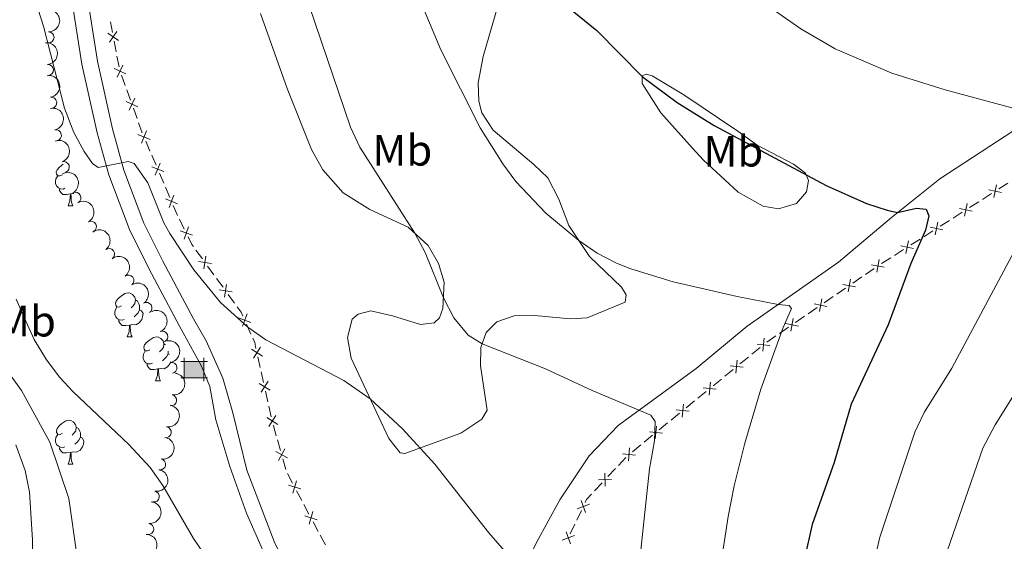
# Model space of a CAD drawing. Units: metres. Extents: x 630772 to 635283, y 717912 to 720967.
# Drawn here: x 633445 to 633670, y 719281 to 719400 of the extents above; entities that cross this region are included whole.
import ezdxf
from ezdxf.enums import TextEntityAlignment as Align

# ---------------------------------------------------------------- set-up
doc = ezdxf.new("R2010")
doc.units = ezdxf.units.M
doc.header["$MEASUREMENT"] = 0
doc.linetypes.add('DGN Style 3', pattern=[69.20155114862386, 49.42967939187419, -19.77187175674968])
for name, color, linetype, lineweight in [('Carátula', 7, 'Continuous', 5), ('Edificios construcciones cerramientos', 7, 'Continuous', 5), ('Elementos auxiliares', 7, 'Continuous', 5), ('Entidades rústicas y varios', 7, 'Continuous', 5), ('Hidrografía', 7, 'Continuous', 5), ('Relieve y altimetría', 7, 'Continuous', 5), ('Viales y ferrocarril', 7, 'Continuous', 5)]:
    doc.layers.add(name, color=color, linetype=linetype, lineweight=lineweight)
doc.styles.add('Style-Arial Narrow', font='txt')

# ---------------------------------------------------------------- blocks, each defined once
blk = doc.blocks.new('5CASET')
at = {"layer": 'Edificios construcciones cerramientos', "linetype": 'Continuous', "lineweight": 5}
blk.add_hatch(color=232, dxfattribs=at).paths.add_polyline_path([(-2.237999999895692, -1.842999999877065), (-2.237999999895692, 1.843000000109896), (2.238000000128523, 1.843000000109896), (2.238000000128523, -1.842999999877065)])
at = {"layer": 'Edificios construcciones cerramientos', "color": 1, "linetype": 'Continuous', "lineweight": 5}
for p, q in [((-2.237999999895692, 2.661000000080094), (-2.237999999895692, -2.661000000080094)), ((-2.237999999895692, 2.661000000080094), (-2.237999999895692, -2.661000000080094)), ((2.238000000128523, -2.661000000080094), (2.238000000128523, 2.661000000080094)), ((2.238000000128523, -2.661000000080094), (2.238000000128523, 2.661000000080094)), ((3.05600000009872, 1.843000000109896), (-3.054999999934807, 1.843000000109896)), ((3.05600000009872, 1.843000000109896), (-3.054999999934807, 1.843000000109896)), ((-3.054999999934807, -1.842999999877065), (3.05600000009872, -1.842999999877065)), ((-3.054999999934807, -1.842999999877065), (3.05600000009872, -1.842999999877065))]:
    blk.add_line(p, q, dxfattribs=at)
blk.add_3dface([(-2.237999999895692, -1.842999999877065), (2.238000000128523, -1.842999999877065), (2.238000000128523, 1.843000000109896), (-2.237999999895692, 1.843000000109896)], dxfattribs=at)

msp = doc.modelspace()

# ---------------------------------------------------------------- linework, layer by layer
at = {"layer": 'Carátula', "color": 7, "linetype": 'Continuous', "lineweight": 5}
msp.add_3dface([(630828.97, 717912.1699999999), (635283.1499999999, 717997.8300000001), (635226.05, 720967.29), (630771.8700000001, 720881.6400000001)], dxfattribs=at)
at = {"layer": 'Edificios construcciones cerramientos', "color": 250, "linetype": 'Continuous', "lineweight": 5}
for p, q in [((633466.0723979995, 719396.6909174384, 613.3948032747429), (633465.6004738254, 719399.14359378, 613.5028140892545)), ((633466.921861513, 719392.2761000232, 613.2003838086222), (633466.4499373392, 719394.728776365, 613.3083946231337)), ((633467.5825553569, 719388.8423531449, 613.0491686683059), (633467.110631183, 719391.2950294868, 613.1571794828176)), ((633468.999138695, 719384.5849019727, 612.8126385432382), (633468.156535075, 719386.9347209833, 612.9481736216723)), ((633470.1787837632, 719381.295155358, 612.6228894334305), (633469.3361801431, 719383.6449743686, 612.7584245118645)), ((633471.6954702795, 719377.0654811391, 612.3789262922493), (633470.8528666594, 719379.4153001497, 612.5144613706833)), ((633474.6424472006, 719369.6438197114, 611.9566651785537), (633473.6610642336, 719371.9395105001, 612.0858598982549)), ((633476.0163833546, 719366.4298526074, 611.7757925709723), (633475.0350003873, 719368.7255433961, 611.9049872906734)), ((633477.7828726952, 719362.2976091881, 611.5432420755102), (633476.8014897283, 719364.5932999766, 611.6724367952113)), ((633670.4717056763, 719362.3375258306, 628.7082104486797), (633668.3802661418, 719361.006154578, 628.386758645687)), ((633479.1568088492, 719359.0836420842, 611.3623694679287), (633478.1754258822, 719361.3793328726, 611.4915641876297)), ((633666.7071145144, 719359.9410575759, 628.1295972032929), (633664.61567498, 719358.6096863234, 627.8081454003003)), ((633663.7790991662, 719358.0771378225, 627.6795646791032), (633661.6876596317, 719356.7457665699, 627.3581128761106)), ((633660.0145080043, 719355.6806695678, 627.1009514337164), (633657.9230684699, 719354.3492983154, 626.7794996307239)), ((633482.476025187, 719351.8231239598, 610.8906043575196), (633481.3797533105, 719354.0637498125, 611.0572889703235)), ((633657.086492656, 719353.8167498142, 626.6509189095268), (633654.9950531216, 719352.4853785618, 626.3294671065341)), ((633653.3219014939, 719351.4202815597, 626.07230566414), (633651.2304619597, 719350.0889103073, 625.7508538611474)), ((633650.3938861459, 719349.5563618061, 625.6222731399504), (633648.3024466115, 719348.2249905537, 625.3008213369577)), ((633486.5999855776, 719345.0153661349, 610.5272652684512), (633485.1273773105, 719347.0346442559, 610.5900407540803)), ((633646.6292949838, 719347.1598935516, 625.0436598945636), (633644.5378554494, 719345.828522299, 624.722208091571)), ((633643.7012796358, 719345.295973798, 624.593627370374), (633641.6098401013, 719343.9646025456, 624.2721755673813)), ((633489.2506804583, 719341.3806655172, 610.4142693943188), (633487.7780721912, 719343.3999436381, 610.4770448799479)), ((633639.958448136, 719342.8680993083, 624.0086896861429), (633637.9152524925, 719341.4670965096, 623.6732158119025)), ((633491.3123320322, 719338.5536761477, 610.3263837144381), (633489.8397237652, 719340.5729542687, 610.3891592000672)), ((633637.097974235, 719340.9066953904, 623.5390262622063), (633635.0547785915, 719339.5056925917, 623.2035523879659)), ((633493.9630269129, 719334.91897553, 610.2133878403057), (633492.4904186458, 719336.9382536509, 610.2761633259348)), ((633633.4202220766, 719338.3848903528, 622.9351732885737), (633631.3770264329, 719336.9838875541, 622.5996994143333)), ((633630.5597481756, 719336.4234864346, 622.465509864637), (633628.5165525319, 719335.0224836362, 622.1300359903967)), ((633626.8819960172, 719333.9016813971, 621.8616568910043), (633624.8388003735, 719332.5006785986, 621.5261830167639)), ((633497.6727967614, 719327.8805056664, 609.9341944891916), (633496.6579347551, 719330.1631240947, 610.0327247810656)), ((633624.0215221161, 719331.9402774791, 621.3919934670678), (633621.9783264725, 719330.5392746807, 621.0565195928273)), ((633620.3437699578, 719329.4184724416, 620.788140493435), (633618.3005743141, 719328.0174696431, 620.4526666191946)), ((633617.4832960567, 719327.4570685236, 620.3184770694984), (633615.440100413, 719326.0560657252, 619.983003195258)), ((633613.8968791615, 719324.8150004474, 619.7071735092374), (633611.9785555776, 719323.2495760135, 619.3615133162949)), ((633499.819757896, 719320.2161513634, 609.5375708421718), (633499.2741344206, 719322.6522449076, 609.67077469528)), ((633611.2112261441, 719322.62340624, 619.2232492391179), (633609.2929025602, 719321.0579818061, 618.8775890461753)), ((633500.5836307614, 719316.8056204014, 609.3510854478203), (633500.0380072861, 719319.2417139458, 609.4842893009285)), ((633607.7582436933, 719319.8056422588, 618.6010608918212), (633605.8399201096, 719318.2402178249, 618.2554006988788)), ((633605.0725906761, 719317.6140480514, 618.1171366217018), (633603.1542670922, 719316.0486236175, 617.7714764287593)), ((633501.5657530169, 719312.4206520217, 609.1113185122255), (633501.0201295416, 719314.856745566, 609.2445223653336)), ((633601.6196082253, 719314.7962840702, 617.4949482744053), (633599.7012846416, 719313.2308596363, 617.1492880814627)), ((633598.9339552082, 719312.6046898628, 617.0110240042857), (633597.0156316243, 719311.0392654289, 616.6653638113432)), ((633502.3296258824, 719309.0101210596, 608.9248331178738), (633501.784002407, 719311.446214604, 609.0580369709821)), ((633595.4809727573, 719309.7869258816, 616.3888356569892), (633593.5626491734, 719308.2215014477, 616.0431754640466)), ((633592.79531974, 719307.5953316742, 615.9049113868696), (633590.8769961563, 719306.0299072401, 615.5592511939271)), ((633504.4153583732, 719301.3065601347, 608.4180769848437), (633503.7244184725, 719303.7033287084, 608.5857148623952)), ((633589.3423372894, 719304.777567693, 615.282723039573), (633587.4240137055, 719303.2121432591, 614.9370628466306)), ((633586.656684272, 719302.5859734854, 614.7987987694536), (633584.7383606883, 719301.0205490515, 614.453138576511)), ((633505.6590501945, 719296.9923767021, 608.1163288052508), (633504.9681102938, 719299.3891452758, 608.2839666828023)), ((633583.2383517514, 719299.7287707, 614.1905541143401), (633581.5443622537, 719297.9080075847, 613.9351695805246)), ((633580.8667664547, 719297.1797023388, 613.8330157669985), (633579.172776957, 719295.3589392235, 613.5776312331831)), ((633507.1708739835, 719293.8527086738, 607.9734143529696), (633505.9953401841, 719296.0574153452, 608.0593723580763)), ((633509.286834823, 719289.8842366652, 607.8186899437776), (633508.1113010233, 719292.0889433366, 607.9046479488843)), ((633577.8175853591, 719293.9023287313, 613.3733236061308), (633576.1235958615, 719292.0815656162, 613.1179390723154)), ((633510.9325821423, 719286.7976473253, 607.6983487366283), (633509.7570483426, 719289.0023539967, 607.784306741735)), ((633573.0961014568, 719287.6151507976, 612.4554001907553), (633572.0311418686, 719285.3799390064, 612.1094387425825)), ((633513.0485429817, 719282.8291753167, 607.5436243274363), (633511.873009182, 719285.0338819884, 607.629582332543)), ((633571.6051580333, 719284.4858542897, 611.9710541633134), (633570.5401984451, 719282.2506424985, 611.6250927151406)), ((633514.6942903011, 719279.7425859768, 607.423283120287), (633513.5187565014, 719281.9472926483, 607.5092411253937))]:
    msp.add_line(p, q, dxfattribs=at)
at = {"layer": 'Edificios construcciones cerramientos', "color": 250, "linetype": 'Continuous', "lineweight": 5, "flags": 128}
for points, elevation in [([(633465.0330301397, 719396.5418831191), (633467.4919906098, 719394.8764962554)], 613.3515989489383), ([(633465.4298169429, 719394.4797094523), (633467.0952038066, 719396.9386699223)], 613.3515989489383), ([(633467.1869585381, 719386.5314131144), (633468.4548841559, 719389.2169977112)], 613.0023876530458), ([(633466.4781290486, 719388.5081682217), (633469.1637136454, 719387.2402426037)], 613.0023876530458), ([(633469.174460633, 719380.9887473881), (633471.86004523, 719379.7208217701)], 612.5686754020569), ([(633469.8832901225, 719379.0119922808), (633471.1512157405, 719381.6975768777)], 612.5686754020569), ([(633471.8917501194, 719373.4101774453), (633474.6481751949, 719372.3046817174)], 612.1375377861353), ([(633472.7172147932, 719371.4792170436), (633473.8227105208, 719374.2356421188)], 612.1375377861353), ([(633475.032175614, 719366.0639669218), (633477.7886006895, 719364.9584711941)], 611.7241146830918), ([(633475.8576402878, 719364.1330065203), (633476.9631360155, 719366.8894315956)], 611.7241146830918), ([(633667.221906638, 719359.0254827), (633667.8657081614, 719361.9247101138)], 628.2581779244899), ([(633478.9980657825, 719356.7867959968), (633480.1035615101, 719359.5432210723)], 611.3106915800482), ([(633668.9934211066, 719360.1531956452), (633666.0941936928, 719360.7969971686)], 628.2581779244899), ([(633478.1726011089, 719358.7177563985), (633480.9290261841, 719357.6122606706)], 611.3106915800482), ([(633660.5293001276, 719354.7650946917), (633661.1731016512, 719357.6643221057)], 627.2295321549135), ([(633662.3008145965, 719355.8928076369), (633659.4015871824, 719356.5366091605)], 627.2295321549135), ([(633653.8366936175, 719350.5047066836), (633654.4804951411, 719353.4039340976)], 626.2008863853371), ([(633481.5113793064, 719351.4082914612), (633484.3206244656, 719350.4448903834)], 610.8239305123981), ([(633482.434301347, 719349.5219683428), (633483.3977024246, 719352.331213502)], 610.8239305123981), ([(633655.6082080863, 719351.6324196288), (633652.7089806723, 719352.2762211524)], 626.2008863853371), ([(633647.1440871074, 719346.2443186755), (633647.787888631, 719349.1435460895)], 625.1722406157606), ([(633648.9156015762, 719347.3720316207), (633646.0163741622, 719348.0158331443)], 625.1722406157606), ([(633485.7234687724, 719344.4373059627), (633488.6575784944, 719343.977958448)], 610.5021550741995), ([(633486.9608498763, 719342.7405773441), (633487.4201973905, 719345.6746870663)], 610.5021550741995), ([(633642.2355584076, 719343.1578111858), (633639.3160265433, 719343.7021765893)], 624.1428792358391), ([(633640.5036097737, 719341.9702279554), (633641.0479751772, 719344.8897598197)], 624.1428792358391), ([(633491.6731963309, 719336.2788873571), (633492.1325438451, 719339.2129970791)], 610.3012735201864), ([(633635.6973323482, 719338.6746022303), (633632.7778004836, 719339.2189676338)], 623.0693628382699), ([(633633.9653837143, 719337.4870189999), (633634.5097491175, 719340.4065508642)], 623.0693628382699), ([(633490.435815227, 719337.9756159754), (633493.369924949, 719337.5162684608)], 610.3012735201864), ([(633629.1591062886, 719334.1913932748), (633626.2395744242, 719334.7357586783)], 621.9958464407005), ([(633627.4271576547, 719333.0038100444), (633627.9715230581, 719335.9233419087)], 621.9958464407005), ([(633495.720574833, 719329.6898164807), (633496.786318267, 719332.4618538059)], 610.0721368978153), ([(633494.8674278872, 719331.6087068603), (633497.6394652126, 719330.5429634263)], 610.0721368978153), ([(633622.6208802292, 719329.7081843193), (633619.7013483648, 719330.2525497228)], 620.9223300431312), ([(633620.8889315953, 719328.5206010889), (633621.4332969987, 719331.4401329532)], 620.9223300431312), ([(633616.1415137157, 719325.2930089757), (633613.1867864018, 719325.5923190154)], 619.8454375864144), ([(633614.5144950389, 719323.9653003388), (633614.8138050786, 719326.9200276528)], 619.8454375864144), ([(633497.8031444356, 719324.4211929047), (633500.3113495626, 719322.8309391388)], 609.7240562365233), ([(633498.2621201163, 719322.3719634581), (633499.8523738822, 719324.8801685853)], 609.7240562365233), ([(633608.3758595709, 719318.9559421502), (633608.6751696104, 719321.9106694642)], 618.7393249689983), ([(633610.0028782478, 719320.2836507871), (633607.0481509338, 719320.5829608268)], 618.7393249689983), ([(633499.5491395567, 719316.6256935629), (633502.0573446837, 719315.035439797)], 609.297803906577), ([(633500.0081152373, 719314.5764641163), (633501.5983690033, 719317.0846692435)], 609.297803906577), ([(633602.237224103, 719313.9465839616), (633602.5365341424, 719316.9013112755)], 617.6332123515823), ([(633603.8642427798, 719315.2742925985), (633600.9095154658, 719315.5736026382)], 617.6332123515823), ([(633597.7256073118, 719310.2649344099), (633594.7708799976, 719310.5642444496)], 616.5270997341662), ([(633596.098588635, 719308.9372257728), (633596.3978986745, 719311.891953087)], 616.5270997341662), ([(633501.2951346776, 719308.8301942213), (633503.8033398048, 719307.2399404552)], 608.8715515766306), ([(633501.7541103582, 719306.7809647745), (633503.3443641244, 719309.2891699017)], 608.8715515766306), ([(633591.5869718438, 719305.2555762213), (633588.6322445297, 719305.554886261)], 615.4209871167501), ([(633589.959953167, 719303.9278675842), (633590.2592632065, 719306.8825948983)], 615.4209871167501), ([(633503.39336801, 719301.0653838536), (633505.9928939582, 719299.6292554317)], 608.351021833823), ([(633503.9750667731, 719299.0475566685), (633505.4111951953, 719301.6470826168)], 608.351021833823), ([(633583.821317699, 719298.9185093956), (633584.1206277385, 719301.8732367095)], 614.314874499334), ([(633585.4483363756, 719300.2462180327), (633582.4936090617, 719300.5455280724)], 614.314874499334), ([(633507.2100560649, 719291.550053654), (633508.0750727421, 719294.3911355163)], 607.939031150927), ([(633579.9788784105, 719294.685630688), (633577.0109598928, 719294.5785808302)], 613.475477419657), ([(633578.5484440804, 719293.1481465003), (633578.4413942227, 719296.1160650179)], 613.475477419657), ([(633506.2220234724, 719293.4031029237), (633509.0631053345, 719292.5380862467)], 607.939031150927), ([(633574.0176746452, 719287.1110233516), (633573.0251129298, 719289.9100984205)], 612.5937847700244), ([(633574.920931322, 719289.0068417438), (633572.1218562531, 719288.0142800284)], 612.5937847700244), ([(633509.983731631, 719286.3480415752), (633512.8248134933, 719285.4830248982)], 607.6639655345857), ([(633510.9717642237, 719284.4949923055), (633511.8367809008, 719287.3360741681)], 607.6639655345857), ([(633571.5130606398, 719281.8541640115), (633568.7139855709, 719280.8616022961)], 611.4867081358715), ([(633570.609803963, 719279.9583456193), (633569.6172422476, 719282.7574206882)], 611.4867081358715)]:
    msp.add_lwpolyline(points, dxfattribs=dict(at, elevation=elevation))
at = {"layer": 'Edificios construcciones cerramientos', "color": 250, "linetype": 'Continuous', "lineweight": 5, "extrusion": (-0.020297694641555, -0.06482411487059912, 0.9976902513924257), "elevation": -58880.03208182778, "flags": 128}
msp.add_lwpolyline([(389571.8292635573, 873815.6674628658), (389571.819413378, 873815.6790093607), (389570.3222936417, 873817.6621827795)], dxfattribs=at)
at = {"layer": 'Edificios construcciones cerramientos', "color": 250, "linetype": 'Continuous', "lineweight": 5, "extrusion": (0.2807495662700413, 0.06613212056145537, 0.9574999862502501), "elevation": 226007.1196219517, "flags": 128}
msp.add_lwpolyline([(554946.8370964496, -748147.5955627002), (554947.2170354712, -748147.5052916273), (554949.2923852943, -748147.1273405135)], dxfattribs=at)
at = {"layer": 'Edificios construcciones cerramientos', "color": 250, "linetype": 'Continuous', "lineweight": 5, "extrusion": (-0.1753302173937131, -0.1580733059924198, 0.971736664329025), "elevation": -224185.3162913342, "flags": 128}
msp.add_lwpolyline([(-110080.4663670668, 925412.1170291598), (-110081.0543676704, 925412.1799308846), (-110082.8853041467, 925412.7189999134)], dxfattribs=at)
at = {"layer": 'Edificios construcciones cerramientos', "color": 250, "linetype": 'Continuous', "lineweight": 5, "extrusion": (-0.04230657539885321, -0.06185378008982282, 0.9971881786135559), "elevation": -70686.04642397331, "flags": 128}
msp.add_lwpolyline([(116784.7329325243, 948746.8992839549), (116783.9031451055, 948747.4123864379), (116782.4668829418, 948747.9231758236)], dxfattribs=at)
at = {"layer": 'Edificios construcciones cerramientos', "color": 250, "linetype": 'Continuous', "lineweight": 5, "extrusion": (-0.05200119194412663, -0.06613239644815723, 0.9964549072468929), "elevation": -79905.73872787888, "flags": 128}
msp.add_lwpolyline([(53359.50843735097, 953685.9371238849), (53358.45306810073, 953686.8008282646), (53357.4492095476, 953687.3331369392)], dxfattribs=at)
at = {"layer": 'Edificios construcciones cerramientos', "color": 250, "linetype": 'Continuous', "lineweight": 5, "extrusion": (0.2309513617111009, -0.001473708933691569, 0.9729641805872234), "elevation": 145840.6356112455, "flags": 128}
msp.add_lwpolyline([(723332.3442547324, -611757.3168555733), (723334.5880377318, -611756.6360767959), (723334.7390647214, -611756.600268966)], dxfattribs=at)
at = {"layer": 'Edificios construcciones cerramientos', "color": 250, "linetype": 'Continuous', "lineweight": 5, "extrusion": (0.03150976390271015, -0.1675253393181225, 0.9853640928434237), "elevation": -99931.67156237856, "flags": 128}
msp.add_lwpolyline([(755616.810784075, 581253.1021138018), (755615.433214661, 581252.0708909025), (755614.9782239185, 581251.4383154693)], dxfattribs=at)
at = {"layer": 'Elementos auxiliares', "color": 250, "linetype": 'Continuous', "lineweight": 5}
msp.add_3dface([(631696.94, 718322.78), (631653.04, 720636.1599999999), (635070.03, 720701.9199999999), (635115.05, 718388.51)], dxfattribs=at)
at = {"layer": 'Entidades rústicas y varios', "color": 92, "linetype": 'Continuous', "lineweight": 5}
for p, q in [((633455.95, 719357.1599999999), (633457.0700000001, 719357.1599999999)), ((633469.45, 719327.25), (633470.5700000001, 719327.25)), ((633477.81, 719325.6599999999), (633478.21, 719325.3800000001)), ((633478.76, 719323.3800000001), (633479.06, 719323.21)), ((633475.9199999999, 719317.22), (633477.05, 719317.22)), ((633455.95, 719298.1699999999), (633457.0700000001, 719298.1699999999))]:
    msp.add_line(p, q, dxfattribs=at)
at = {"layer": 'Entidades rústicas y varios', "color": 92, "linetype": 'Continuous', "lineweight": 5, "flags": 128}
for points in [[(633454.6399999999, 719364.22), (633454.1000000001, 719363.96), (633453.5800000001, 719364.01), (633453.31, 719364.3800000001), (633453.26, 719364.81), (633453.4199999999, 719365.3300000001), (633453.8999999999, 719365.9199999999), (633454.53, 719366.45), (633454.8, 719366.6200000001)], [(633455.23, 719361.1400000001), (633454.81, 719360.98), (633454.22, 719361.04), (633453.75, 719361.25), (633453.3200000001, 719361.6799999999), (633453.1100000001, 719362.26), (633453.1100000001, 719362.6799999999), (633453.1599999999, 719363.27), (633453.5800000001, 719363.96)], [(633456.49, 719359.8500000001), (633455.6000000001, 719359.76), (633454.75, 719359.76), (633454.3300000001, 719360.19), (633454.01, 719360.6699999999), (633454.01, 719360.98)], [(633455.95, 719357.1599999999), (633456.3800000001, 719358.3200000001), (633456.49, 719359.8500000001), (633456.6000000001, 719359.8500000001), (633456.6300000001, 719359.26), (633456.6699999999, 719358.5800000001), (633456.74, 719357.96), (633456.8500000001, 719357.56), (633457.0700000001, 719357.1599999999)], [(633457.29, 719359.95), (633457.03, 719359.98), (633456.6000000001, 719359.8500000001)], [(633468.1499999999, 719334.31), (633467.6200000001, 719334.05), (633467.0900000001, 719334.1000000001), (633466.8200000001, 719334.47), (633466.77, 719334.8999999999), (633466.9299999999, 719335.4199999999), (633467.4099999999, 719336.01), (633468.04, 719336.54), (633468.94, 719337.1300000001), (633469.69, 719337.29), (633470.1100000001, 719337.23), (633470.6399999999, 719336.9199999999), (633471.1699999999, 719336.3300000001), (633471.3300000001, 719335.69), (633471.22, 719334.8400000001), (633470.8, 719334.31), (633470.3800000001, 719333.8900000001)], [(633471.3300000001, 719335.69), (633471.81, 719335.3800000001), (633472.1200000001, 719334.74), (633472.28, 719334.4199999999), (633472.28, 719333.8400000001), (633472.28, 719333.4099999999), (633471.9099999999, 719332.72), (633471.49, 719332.24), (633471.01, 719331.8200000001)], [(633468.73, 719331.23), (633468.31, 719331.0700000001), (633467.72, 719331.1300000001), (633467.25, 719331.3400000001), (633466.8200000001, 719331.77), (633466.6100000001, 719332.3500000001), (633466.6100000001, 719332.77), (633466.6599999999, 719333.3600000001), (633467.0900000001, 719334.05)], [(633472.28, 719333.4099999999), (633472.74, 719333.1599999999), (633473.0800000001, 719332.55), (633472.97, 719331.8200000001), (633472.76, 719331.1799999999), (633472.1799999999, 719330.44), (633471.3800000001, 719329.96), (633470.53, 719330.0700000001), (633470.1000000001, 719329.94)], [(633469.99, 719329.94), (633469.1000000001, 719329.8500000001), (633468.26, 719329.8500000001), (633467.8300000001, 719330.28), (633467.51, 719330.76), (633467.51, 719331.0700000001)], [(633469.45, 719327.25), (633469.8800000001, 719328.4099999999), (633469.99, 719329.94), (633470.1000000001, 719329.94), (633470.1399999999, 719329.3500000001), (633470.1699999999, 719328.6699999999), (633470.24, 719328.05), (633470.3600000001, 719327.6499999999), (633470.5700000001, 719327.25)], [(633474.6200000001, 719324.28), (633474.0900000001, 719324.01), (633473.56, 719324.0700000001), (633473.3, 719324.44), (633473.24, 719324.8600000001), (633473.3999999999, 719325.3800000001), (633473.8800000001, 719325.98), (633474.52, 719326.51), (633475.4199999999, 719327.0900000001), (633476.1599999999, 719327.25), (633476.5900000001, 719327.2), (633477.1200000001, 719326.8800000001), (633477.6499999999, 719326.3), (633477.81, 719325.6599999999), (633477.7, 719324.81), (633477.27, 719324.28), (633476.8500000001, 719323.8500000001)], [(633475.21, 719321.2), (633474.78, 719321.04), (633474.2, 719321.1000000001), (633473.72, 719321.31), (633473.3, 719321.73), (633473.0800000001, 719322.3200000001), (633473.0800000001, 719322.74), (633473.1399999999, 719323.3200000001), (633473.56, 719324.01)], [(633478.76, 719323.98), (633478.76, 719323.8), (633478.76, 719323.3800000001), (633478.3899999999, 719322.69), (633477.97, 719322.21), (633477.49, 719321.79)], [(633479.3600000001, 719321.5), (633479.24, 719321.1499999999), (633478.6499999999, 719320.4099999999), (633477.8600000001, 719319.9299999999), (633477.01, 719320.03), (633476.5800000001, 719319.8999999999)], [(633476.47, 719319.8999999999), (633475.5800000001, 719319.8200000001), (633474.73, 719319.8200000001), (633474.31, 719320.25), (633473.99, 719320.72), (633473.99, 719321.04)], [(633475.9199999999, 719317.22), (633476.3600000001, 719318.3800000001), (633476.47, 719319.8999999999), (633476.5800000001, 719319.8999999999), (633476.6100000001, 719319.3200000001), (633476.6499999999, 719318.6300000001), (633476.72, 719318.02), (633476.8300000001, 719317.6200000001), (633477.05, 719317.22)], [(633454.6499999999, 719305.23), (633454.1100000001, 719304.96), (633453.5900000001, 719305.02), (633453.3200000001, 719305.3900000001), (633453.27, 719305.81), (633453.4299999999, 719306.3300000001), (633453.9099999999, 719306.9299999999), (633454.54, 719307.46), (633455.44, 719308.04), (633456.19, 719308.2), (633456.6100000001, 719308.1499999999), (633457.1399999999, 719307.8300000001), (633457.6699999999, 719307.25), (633457.8300000001, 719306.6100000001), (633457.72, 719305.76), (633457.29, 719305.23), (633456.8700000001, 719304.8)], [(633457.8300000001, 719306.6100000001), (633458.31, 719306.29), (633458.6200000001, 719305.6499999999), (633458.78, 719305.3300000001), (633458.78, 719304.75), (633458.78, 719304.3300000001), (633458.4099999999, 719303.6400000001), (633457.99, 719303.1599999999), (633457.51, 719302.74)], [(633455.23, 719302.1499999999), (633454.81, 719301.99), (633454.22, 719302.05), (633453.75, 719302.26), (633453.3200000001, 719302.6799999999), (633453.1100000001, 719303.27), (633453.1100000001, 719303.69), (633453.1599999999, 719304.27), (633453.5900000001, 719304.96)], [(633458.78, 719304.3300000001), (633459.23, 719304.0800000001), (633459.5800000001, 719303.46), (633459.47, 719302.74), (633459.26, 719302.1000000001), (633458.6699999999, 719301.3600000001), (633457.8800000001, 719300.8800000001), (633457.03, 719300.98), (633456.6000000001, 719300.8500000001)], [(633456.49, 719300.8500000001), (633455.6000000001, 719300.77), (633454.75, 719300.77), (633454.3300000001, 719301.2), (633454.01, 719301.6699999999), (633454.01, 719301.99)], [(633455.95, 719298.1699999999), (633456.3800000001, 719299.3300000001), (633456.49, 719300.8500000001), (633456.6000000001, 719300.8500000001), (633456.6300000001, 719300.27), (633456.6699999999, 719299.5800000001), (633456.74, 719298.97), (633456.8500000001, 719298.5700000001), (633457.0700000001, 719298.1699999999)]]:
    msp.add_lwpolyline(points, dxfattribs=at)
at = {"layer": 'Entidades rústicas y varios', "color": 92, "linetype": 'Continuous', "lineweight": 5}
for points in [[(633556.1499999999, 719410.1699999999, 624.02), (633550.6499999999, 719391.21, 621.59), (633549.55, 719385.23, 620.59), (633549.73, 719381, 619.94), (633550.4199999999, 719378.4099999999, 619.77), (633552.98, 719374.44, 619.9), (633562.27, 719366.56, 620.77), (633565.4099999999, 719363.52, 620.98), (633567.98, 719358.6300000001, 620.77), (633570.25, 719352.6400000001, 620.42), (633574.9199999999, 719345.56, 619.5500000000001), (633582.25, 719338.5700000001, 618.34), (633583.3600000001, 719336.8500000001, 618.08), (633583.0700000001, 719335.1699999999, 617.77), (633574.3899999999, 719331.6100000001, 616.82), (633570.6000000001, 719331.3300000001, 616.51), (633562.3999999999, 719332.1200000001, 616.38), (633557.79, 719332, 616.12), (633553.8, 719330.6300000001, 615.86), (633551.3999999999, 719328.26, 615.39), (633550.1499999999, 719324.77, 614.87), (633550.06, 719320.5900000001, 614.22), (633551.6300000001, 719310.53, 612.7), (633550.4099999999, 719308.45, 612.44), (633545.5800000001, 719305.28, 611.44), (633532.8, 719300.6300000001, 609.44), (633531.77, 719300.78, 609.44), (633529.1699999999, 719304.04, 609.57), (633520.5800000001, 719322.3400000001, 610.44), (633519.74, 719327.1000000001, 610.62), (633520.76, 719331.3, 611.01), (633522.1499999999, 719332.3999999999, 611.48), (633525.0700000001, 719333.21, 611.96), (633530.02, 719332.04, 612.91), (633536.3500000001, 719330.03, 614), (633539.49, 719330.3999999999, 614.35), (633540.71, 719331.56, 614.52), (633541.49, 719333.74, 614.82), (633541.78, 719339.71, 615.26), (633540.46, 719343.98, 615.3000000000001), (633538.1200000001, 719348.06, 615.26), (633533.54, 719352.27, 614.87), (633524.8500000001, 719356.31, 613.7), (633518.77, 719360.1100000001, 612.35), (633514.0800000001, 719365.3500000001, 612.22), (633511.51, 719369.98, 612.26), (633505.97, 719383.9299999999, 612.48), (633499.8899999999, 719401.0800000001, 613.78)], [(633598.44, 719370.3400000001, 624.19), (633591.2, 719378.4099999999, 624.37), (633586.98, 719385.0700000001, 624.76), (633586.95, 719386.8, 625.02), (633587.8600000001, 719387.2, 625.1), (633589.23, 719386.79, 625.15), (633596.45, 719382.46, 626.02), (633608.79, 719374.19, 626.62), (633613.23, 719371.01, 626.49), (633621.49, 719366.6400000001, 625.8000000000001), (633624.29, 719364.5700000001, 625.15), (633624.97, 719362.95, 624.58), (633624.52, 719360.3400000001, 624.11), (633622.1799999999, 719357.7, 623.24), (633618.0700000001, 719356.45, 622.98), (633614.5900000001, 719357.0900000001, 622.98), (633608.8999999999, 719360.26, 623.11), (633600.9199999999, 719367.6100000001, 623.85), (633598.44, 719370.3400000001, 624.19)], [(633677.3, 719377.8800000001, 630), (633654.9299999999, 719363.31, 626.29), (633643.8500000001, 719354.51, 624.8100000000001), (633631.75, 719344.28, 622.39), (633610.96, 719329.6799999999, 618.78), (633599.29, 719320.01, 616.49), (633581.49, 719307.03, 613.97), (633574.8800000001, 719300.0900000001, 613.15), (633568.1499999999, 719290.01, 612.15), (633562.8899999999, 719280.27, 610.9300000000001), (633556.95, 719267.97, 609.2), (633552.73, 719257.3800000001, 607.25), (633550.2, 719245.8999999999, 606.12), (633549.4199999999, 719237.26, 605.42), (633548.0900000001, 719232.47, 605.08), (633545.9299999999, 719231.6200000001, 605.08), (633545.2, 719231.94, 605.12)]]:
    msp.add_polyline3d(points, dxfattribs=at)
at = {"layer": 'Entidades rústicas y varios', "color": 92, "linetype": 'Continuous', "lineweight": 5, "extrusion": (-0.1585810661792586, 0.1610067926065478, 0.9741297953476229)}
msp.add_arc((-956121.207811405, -66133.53637329378, 15976.40522598199), 2.516055640060343, 45.36446333574663, 225.9090503451192, dxfattribs=at)
at = {"layer": 'Entidades rústicas y varios', "color": 92, "linetype": 'Continuous', "lineweight": 5}
for centre, radius, start, end in [((633451.4967595194, 719395.5995951733, 618.0405756290153), 1.250091938746999, 269.918184893354, 89.13173931234938), ((633451.3614501988, 719388.1373043952, 617.3068338584429), 1.250091938746998, 275.576810858021, 94.79036527701638), ((633452.1147772367, 719380.68237155, 617.0285561957022), 1.250091938746999, 279.0122525468128, 98.22580696580826), ((633453.1852418988, 719373.2650660153, 616.7355973544286), 1.250091938746998, 282.2986247945681, 101.5121792135636), ((633454.9804749074, 719366.0019617765, 616.3983123058093), 1.250091938746999, 288.9301967510875, 108.1437511700829), ((633457.6395266824, 719358.9924730796, 616.1977390030004), 1.250091938746999, 299.1746019436528, 118.3881563626482), ((633461.1834465051, 719352.3854278084, 616.0038703037244), 1.250091938746999, 299.1746019436528, 118.3881563626482), ((633465.3052472435, 719346.139462976, 615.7841361983815), 1.250091938746998, 307.0863374703797, 126.2998918893751), ((633469.7243599137, 719340.0838272667, 615.5589266058847), 1.250091938746998, 307.0863374703797, 126.2998918893751), ((633473.8529592403, 719333.8330774917, 615.3370845963623), 1.250091938746999, 303.0366905744168, 122.2502449934121), ((633477.4578934305, 719327.2772910956, 614.9949700023504), 1.250091938746999, 292.2035618821492, 111.4171163011446), ((633479.5466750266, 719320.1577145748, 614.2866874871944), 1.250091938746999, 279.8432753783628, 99.05682979735823), ((633479.4854998344, 719312.759985199, 613.3544882471157), 1.250091938746999, 261.3228906545244, 80.53644507351981), ((633478.2448956978, 719305.4586314964, 612.1707925572198), 1.250091938746999, 261.3228906545244, 80.53644507351981), ((633476.9612433137, 719298.130476539, 611.3241215325503), 1.250091938746999, 260.0763005713305, 79.28985499032599), ((633475.5457884078, 719290.7731119925, 610.9840122265288), 1.250091938746999, 260.0763005713305, 79.28985499032599), ((633474.258434067, 719283.3916939183, 610.739853679468), 1.250091938746999, 264.3402868337429, 83.55384125273831)]:
    msp.add_arc(centre, radius, start, end, dxfattribs=at)
at = {"layer": 'Entidades rústicas y varios', "color": 92, "linetype": 'Continuous', "lineweight": 5, "extrusion": (-0.173683765432483, 0.1445859309932764, 0.974129795347623)}
msp.add_arc((-958164.138490719, 26029.30132709339, -5405.288008178584), 2.516055640060341, 45.36446333574666, 225.9090503451193, dxfattribs=at)
at = {"layer": 'Entidades rústicas y varios', "color": 92, "linetype": 'Continuous', "lineweight": 5, "extrusion": (-0.1820357925794493, 0.1339183035883072, 0.974129795347623)}
msp.add_arc((-954843.9361964319, 81918.94296113, -18371.46214661859), 2.516055640060342, 45.36446333574663, 225.9090503451193, dxfattribs=at)
at = {"layer": 'Entidades rústicas y varios', "color": 92, "linetype": 'Continuous', "lineweight": 5, "extrusion": (-0.1894135081482209, 0.1232625845379777, 0.9741297953476231)}
msp.add_arc((-948455.2487415287, 135110.8976944743, -30711.81253412113), 2.516055640060343, 45.36446333574663, 225.9090503451192, dxfattribs=at)
at = {"layer": 'Entidades rústicas y varios', "color": 92, "linetype": 'Continuous', "lineweight": 5, "extrusion": (-0.2023811153733881, 0.100563541883834, 0.974129795347623)}
msp.add_arc((-926102.3259053613, 240910.4449154281, -55256.69134801453), 2.516055640060342, 45.36446333574661, 225.9090503451192, dxfattribs=at)
at = {"layer": 'Entidades rústicas y varios', "color": 92, "linetype": 'Continuous', "lineweight": 5, "extrusion": (-0.2170397395568283, 0.06296739846223878, 0.9741297953476231)}
for centre in [(-867374.3012892621, 397519.9208539391, -91588.87109990207), (-867368.9433354433, 397524.9858622095, -91590.24515306603)]:
    msp.add_arc(centre, 2.516055640060343, 45.36446333574666, 225.9090503451193, dxfattribs=at)
at = {"layer": 'Entidades rústicas y varios', "color": 92, "linetype": 'Continuous', "lineweight": 5, "extrusion": (-0.2236411014645304, 0.03249306928761726, 0.974129795347623)}
for centre in [(-802954.9855343914, 510049.2302614106, -117695.0718697182), (-802949.6282065647, 510054.2875900913, -117696.4763145083)]:
    msp.add_arc(centre, 2.516055640060342, 45.36446333574663, 225.9090503451192, dxfattribs=at)
at = {"layer": 'Entidades rústicas y varios', "color": 92, "linetype": 'Continuous', "lineweight": 5, "extrusion": (-0.220788033644456, 0.04820566372754075, 0.9741297953476231)}
msp.add_arc((-837906.8029435315, 453548.4951583687, -104587.8741971672), 2.516055640060343, 45.36446333574665, 225.9090503451193, dxfattribs=at)
at = {"layer": 'Entidades rústicas y varios', "color": 92, "linetype": 'Continuous', "lineweight": 5, "extrusion": (-0.2077930949128554, 0.08884352268193396, 0.9741297953476229)}
msp.add_arc((-910451.3151932464, 292064.4603314139, -67125.39822377395), 2.516055640060342, 45.36446333574665, 225.9090503451193, dxfattribs=at)
at = {"layer": 'Entidades rústicas y varios', "color": 92, "linetype": 'Continuous', "lineweight": 5, "extrusion": (-0.1839589399190364, 0.1312640477810379, 0.9741297953476231)}
msp.add_arc((-953492.5350279219, 95456.06600370683, -21514.76624003671), 2.516055640060342, 45.36446333574664, 225.9090503451193, dxfattribs=at)
at = {"layer": 'Entidades rústicas y varios', "color": 92, "linetype": 'Continuous', "lineweight": 5, "extrusion": (-0.1327368572044966, 0.182899066579005, 0.9741297953476229)}
for centre in [(-935189.2687094236, -204508.0896879639, 48073.23236241953), (-935183.9761387629, -204503.3107129365, 48070.90855229655)]:
    msp.add_arc(centre, 2.516055640060341, 45.36446333574664, 225.9090503451193, dxfattribs=at)
at = {"layer": 'Entidades rústicas y varios', "color": 92, "linetype": 'Continuous', "lineweight": 5, "extrusion": (-0.1287264019356246, 0.1857435201042187, 0.9741297953476231)}
for centre in [(-930387.1785505735, -224268.8080262946, 52655.45497994711), (-930381.8243196344, -224263.7796166033, 52653.93929296607)]:
    msp.add_arc(centre, 2.516055640060342, 45.36446333574664, 225.9090503451193, dxfattribs=at)
at = {"layer": 'Entidades rústicas y varios', "color": 92, "linetype": 'Continuous', "lineweight": 5, "extrusion": (-0.1421804835439033, 0.1756583385872134, 0.974129795347623)}
msp.add_arc((-944928.5571620665, -156252.0161442719, 36875.57817965033), 2.516055640060343, 45.36446333574664, 225.9090503451193, dxfattribs=at)
at = {"layer": 'Entidades rústicas y varios', "color": 92, "linetype": 'Continuous', "lineweight": 5, "extrusion": (-0.1604558250518962, 0.1591385246347141, 0.9741297953476231)}
msp.add_arc((-956783.0712981564, -55125.27241053438, 13414.9203542215), 2.516055640060342, 45.36446333574665, 225.9090503451193, dxfattribs=at)
at = {"layer": 'Hidrografía', "color": 142, "linetype": 'DGN Style 3', "lineweight": 15}
msp.add_polyline3d([(633437.8, 719325.3, 602.33), (633445.3400000001, 719315.01, 601.72), (633451.8200000001, 719303.1799999999, 601.03), (633456.1399999999, 719290.3400000001, 600.51), (633457.99, 719276.9199999999, 599.82), (633457.6499999999, 719264.01, 599.12), (633459.0900000001, 719255.6799999999, 598.4300000000001), (633461.8999999999, 719249.4299999999, 598.17), (633475.21, 719237.6100000001, 597.73), (633485.5700000001, 719227.69, 597.04), (633500, 719206.77, 596.08), (633503.46, 719187.19, 595.5600000000001), (633504.1000000001, 719174.3999999999, 595.04), (633506.98, 719163.6000000001, 594.87), (633510.3200000001, 719158.6699999999, 594.87), (633516.1399999999, 719154.2, 594.52), (633523.4299999999, 719152.3700000001, 594.1800000000001), (633537.54, 719152.1599999999, 593.57), (633544.1799999999, 719150.6400000001, 592.87), (633551.8600000001, 719144.8, 592.35), (633554.7, 719137.25, 591.92), (633556.27, 719126.97, 591.75), (633554.28, 719109.04, 591.4), (633548.8600000001, 719088.78, 590.97)], dxfattribs=at)
at = {"layer": 'Relieve y altimetría', "color": 30, "linetype": 'Continuous', "lineweight": 5, "flags": 128}
for points, elevation in [([(633521.1699999999, 719532.3999999999), (633524.3, 719522.1100000001), (633526.1499999999, 719517.3800000001), (633530.81, 719508), (633545.31, 719484.1599999999), (633548.23, 719480.1100000001), (633554.51, 719472.77), (633572.78, 719449.6000000001), (633585.6200000001, 719433.98), (633593.26, 719423.6400000001), (633601.6100000001, 719414.9299999999), (633612.9099999999, 719404.8), (633623.22, 719397.52), (633631.03, 719392.95), (633643.95, 719387.44), (633656.1499999999, 719383.6100000001), (633677.3, 719377.8800000001)], 630), ([(633447.3, 719407.71), (633450.3600000001, 719398.19), (633455.1300000001, 719379.4199999999), (633457.28, 719373.9199999999), (633459.6000000001, 719369.55), (633461.52, 719366.8300000001), (633462.8300000001, 719365.8700000001), (633469.6399999999, 719367.29), (633471.06, 719366.77), (633474.1699999999, 719362.4099999999), (633477.8, 719353.29), (633479.1399999999, 719350.8400000001), (633484.6699999999, 719342.54), (633490.77, 719335.05), (633497, 719329.4099999999), (633501.1000000001, 719326.54), (633518.8999999999, 719317.25), (633524.9199999999, 719313.0800000001), (633532.24, 719306.27), (633539.6799999999, 719298.19), (633552, 719282.49), (633559.7, 719273.6599999999)], 610), ([(633509.7, 719406.76), (633520.3700000001, 719375.0900000001), (633522.52, 719370.5700000001), (633535.0700000001, 719350.8700000001), (633537.48, 719346.48), (633541.6100000001, 719336.1799999999), (633543.96, 719331.5700000001), (633547.28, 719327.6200000001), (633550.46, 719325.6400000001), (633564.9299999999, 719319.9199999999), (633575.5800000001, 719314.97), (633588.97, 719309.3400000001), (633589.94, 719307.9299999999), (633589.77, 719303.53), (633588.6799999999, 719297.1000000001), (633585.2, 719264.97)], 615), ([(633536.45, 719403.6400000001), (633541.01, 719392.77), (633550, 719374.9299999999), (633555.1799999999, 719366.72), (633558.1799999999, 719362.7), (633565.01, 719355.46), (633572.5, 719349.22), (633576.6799999999, 719346.3700000001), (633581.0900000001, 719344.05), (633584.3800000001, 719342.75), (633594.03, 719339.81), (633608.6300000001, 719336.47), (633617.99, 719334.6100000001), (633620.49, 719334.4099999999), (633621.0900000001, 719333.71), (633619.1399999999, 719329.3999999999), (633614.0900000001, 719315.29), (633610.3999999999, 719302.95), (633608.01, 719293.25), (633606.5900000001, 719286.2), (633605.1100000001, 719276.29), (633604.1499999999, 719266.3400000001), (633603.7, 719256.56)], 620), ([(633685, 719371.22), (633657.6599999999, 719320.0800000001), (633651.3300000001, 719309.99), (633649.23, 719305.47), (633641.23, 719281.49), (633639.3500000001, 719273.31), (633635.3500000001, 719243.9099999999), (633635.0900000001, 719235.6599999999), (633636.45, 719224.31), (633639.8500000001, 719210.8300000001), (633641.44, 719206.1000000001), (633645.3500000001, 719197.01), (633662.3800000001, 719169.06), (633665.48, 719164.53), (633680.1599999999, 719145.06)], 630), ([(633444.0900000001, 719335.8200000001), (633446.3300000001, 719330.8200000001), (633448.19, 719326.6599999999), (633451.05, 719321.96), (633454.0900000001, 719317.99), (633457.05, 719314.79), (633469.78, 719302.6699999999), (633474.6799999999, 719297.3900000001), (633477.55, 719293.3), (633484.5900000001, 719281.1699999999), (633490.19, 719272.8900000001)], 605), ([(633680.19, 719327.31), (633667.53, 719307.1400000001), (633664.74, 719301.8500000001), (633656.6599999999, 719278.55), (633654.6799999999, 719269.99), (633651.3700000001, 719246.25), (633650.8400000001, 719239.52), (633650.95, 719234.53), (633651.79, 719224.75), (633654.5700000001, 719212.6300000001), (633659.3300000001, 719199.1300000001), (633662.56, 719194.02), (633665.25, 719187.99), (633669.1100000001, 719181.1400000001), (633673.3899999999, 719172.1000000001)], 635), ([(633447.81, 719275.1100000001), (633447.8600000001, 719280.8700000001), (633447.1399999999, 719291.8200000001), (633446.1799999999, 719296.73), (633444.04, 719302.6100000001)], 605)]:
    msp.add_lwpolyline(points, dxfattribs=dict(at, elevation=elevation))
at = {"layer": 'Relieve y altimetría', "color": 30, "linetype": 'Continuous', "lineweight": 25, "elevation": 625, "flags": 128}
msp.add_lwpolyline([(633562.1799999999, 719408.98), (633576.6100000001, 719397.1799999999), (633586.95, 719386.6699999999), (633594.98, 719380.71), (633603.3999999999, 719375.46), (633629.01, 719361.78), (633638.19, 719357.6799999999), (633642.8999999999, 719356.19), (633645.27, 719355.6400000001), (633649.6000000001, 719356.5800000001), (633651.77, 719356.3900000001), (633652.44, 719354.8900000001), (633651.6300000001, 719351.6200000001), (633648.28, 719343.97), (633643.0900000001, 719330.01), (633634.6799999999, 719311.8600000001), (633630.79, 719298.5700000001), (633625.8, 719284.4299999999), (633624.01, 719276.6599999999)], dxfattribs=at)
at = {"layer": 'Viales y ferrocarril', "color": 250, "linetype": 'DGN Style 3', "lineweight": 5}
msp.add_polyline3d([(633455.1599999999, 719414.8500000001, 613.49), (633459.0900000001, 719389.46, 611.9), (633462.6200000001, 719373.8400000001, 610.74), (633465.24, 719364.19, 609.9), (633469.9299999999, 719351.76, 608.92), (633474.4099999999, 719342.8400000001, 608.26), (633481.3999999999, 719329.6499999999, 607.67), (633486.4299999999, 719320.51, 607.24), (633488.3200000001, 719315.8800000001, 607.24), (633489.6599999999, 719308.31, 607.24), (633492.8700000001, 719297.6699999999, 607.0600000000001), (633496.6799999999, 719287.01, 606.82), (633500.52, 719278.1300000001, 606.37)], dxfattribs=at)
at = {"layer": 'Viales y ferrocarril', "color": 250, "linetype": 'Continuous', "lineweight": 5}
msp.add_polyline3d([(633458.74, 719415.31, 613.49), (633462.6300000001, 719390.1300000001, 611.9), (633466.1200000001, 719374.71, 610.74), (633468.6699999999, 719365.3, 609.9), (633473.24, 719353.21, 608.92), (633477.6100000001, 719344.49, 608.26), (633484.5800000001, 719331.3400000001, 607.67), (633487.48, 719326.3400000001, 607.5), (633491.3, 719317.8400000001, 607.5), (633493.5700000001, 719309.9299999999, 607.46), (633496.74, 719296.77, 606.98), (633502.97, 719280.49, 606.46), (633507.3500000001, 719271.53, 605.87), (633529.76, 719229.19, 604.07), (633545.72, 719199.8999999999, 602.5500000000001), (633564.4199999999, 719166.45, 600.34), (633574.4199999999, 719147.5800000001, 599.72), (633583.3500000001, 719129.8, 598.91), (633594.3200000001, 719109.44, 597.87), (633600.51, 719099.23, 597.17), (633615.99, 719072.27, 595.63), (633621.27, 719063.9199999999, 595.03), (633633.1000000001, 719047.22, 593.86), (633647.8300000001, 719026.1699999999, 593.2)], dxfattribs=at)

# ---------------------------------------------------------------- block references
at = {"layer": 'Edificios construcciones cerramientos', "color": 1, "linetype": 'Continuous', "lineweight": 5}
msp.add_blockref('5CASET', (633484.71, 719319.75, 607.97), dxfattribs=at)

# ---------------------------------------------------------------- texts
at = {"layer": 'Entidades rústicas y varios', "color": 92, "linetype": 'Continuous', "lineweight": 5, "style": 'Style-Arial Narrow'}
for p in [(633532.234875968, 719369.8200099999, 616.53), (633607.794875968, 719369.62001, 624.47), (633446.334875968, 719330.8200099999, 605)]:
    msp.add_text('Mb', height=7.000020000000001, dxfattribs=at).set_placement(p, align=Align.MIDDLE_CENTER)

doc.saveas('drawing.dxf')
